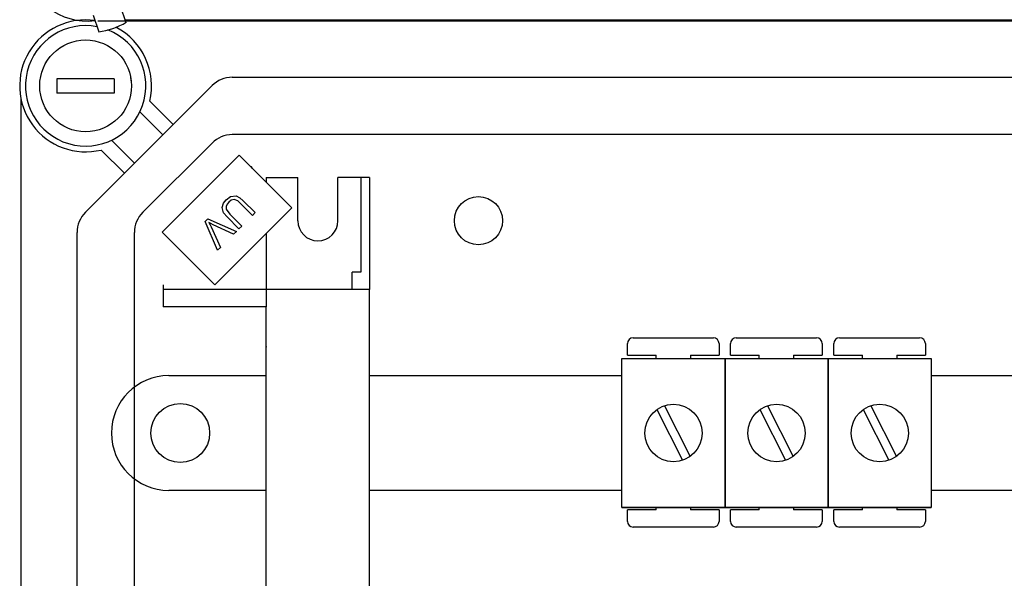
# Model space of a CAD drawing. Extents: x 247 to 1302, y -211 to 565.
# Drawn here: x 249 to 283, y -144 to -124 of the extents above; entities that cross this region are included whole.
import ezdxf

# ---------------------------------------------------------------- set-up
doc = ezdxf.new("R2010")
doc.units = 0
doc.header["$MEASUREMENT"] = 0
doc.layers.add('DIBUJO_ENVOLVENTE', color=7, linetype='CONTINUOUS')
doc.layers.add('DIBUJO_INTERIOR', color=4, linetype='CONTINUOUS')

msp = doc.modelspace()

# ---------------------------------------------------------------- linework, layer by layer
at = {"layer": 'DIBUJO_ENVOLVENTE', "linetype": 'Continuous'}
for p, q in [((311.57794, -124.51933), (251.69799, -124.51933)), ((252.64756, -124.47975), (311.62405, -124.47975)), ((251.26137, -131.1903), (255.67842, -126.77326)), ((256.38598, -126.48018), (307.86354, -126.48018)), ((249.00744, -127.20988), (249.00744, -193.79413)), ((253.50589, -127.31963), (254.31896, -128.13271)), ((253.96518, -128.48649), (253.16467, -127.68597)), ((252.17409, -128.67656), (252.9746, -129.47707)), ((252.62082, -129.83085), (251.80774, -129.01778)), ((250.96829, -189.10614), (250.96829, -131.89786))]:
    msp.add_line(p, q, dxfattribs=at)
for centre, radius, start, end in [((251.33748, -122.21957), 2.3006, 102.793037, 276.505117), ((251.26848, -126.78037), 2.30148, 81.79048, 283.551019), ((251.26848, -126.78037), 2.30148, 346.448981, 62.634682), ((256.38598, -127.48082), 1.00064, 90, 135), ((251.96893, -131.89786), 1.00064, 135, 180)]:
    msp.add_arc(centre, radius, start, end, dxfattribs=at)
at = {"layer": 'DIBUJO_INTERIOR', "linetype": 'Continuous'}
for p, q in [((252.47645, -123.98452), (252.67692, -124.56472)), ((251.53102, -124.31118), (251.73149, -124.89138)), ((308.90708, -128.48146), (256.38598, -128.48146)), ((255.67842, -128.77454), (253.26265, -131.1903)), ((256.62522, -129.19532), (253.93649, -131.88406)), ((258.46488, -131.03498), (256.62522, -129.19532)), ((257.05672, -129.60372), (257.03362, -129.60372)), ((257.08829, -129.65839), (257.05672, -129.60372)), ((257.08929, -131.29764), (256.67558, -130.88393)), ((256.76989, -130.78838), (257.18422, -131.20271)), ((255.77615, -133.72371), (258.46488, -131.03498)), ((256.30141, -131.2581), (256.71512, -131.67181)), ((257.18422, -131.20271), (257.08929, -131.29764)), ((255.43943, -131.51343), (255.53683, -131.41602)), ((255.87578, -132.51114), (255.43943, -131.51343)), ((255.53683, -131.41602), (256.53166, -131.85526)), ((256.62018, -131.76674), (256.20586, -131.35242)), ((252.96957, -189.10614), (252.96957, -131.89786)), ((253.93649, -131.88406), (255.77615, -133.72371)), ((255.64515, -131.69979), (255.97257, -132.41436)), ((256.4289, -131.95802), (255.72155, -131.62339)), ((256.53166, -131.85526), (256.4289, -131.95802)), ((256.71512, -131.67181), (256.62018, -131.76674)), ((255.97257, -132.41436), (255.87578, -132.51114)), ((270.37474, -135.56916), (273.17476, -135.56916)), ((273.97477, -135.56916), (276.77478, -135.56916)), ((277.57479, -135.56916), (280.37481, -135.56916)), ((270.17474, -136.16917), (270.17474, -135.76917)), ((273.37476, -135.76917), (273.37476, -136.16917)), ((273.77476, -136.16917), (273.77476, -135.76917)), ((276.97479, -135.76917), (276.97479, -136.16917)), ((277.37479, -136.16917), (277.37479, -135.76917)), ((280.57481, -135.76917), (280.57481, -136.16917)), ((269.98163, -141.48815), (269.98163, -136.28812)), ((269.98163, -136.28812), (273.58165, -136.28812)), ((270.17474, -136.16917), (271.17475, -136.16917)), ((271.17475, -136.28812), (271.17475, -136.16917)), ((272.37475, -136.16917), (273.37476, -136.16917)), ((272.37475, -136.16917), (272.37475, -136.28812)), ((273.58165, -136.28812), (277.18168, -136.28812)), ((273.58165, -136.28812), (273.58165, -141.48815)), ((273.58165, -141.48815), (273.58165, -136.28812)), ((273.77476, -136.16917), (274.77477, -136.16917)), ((274.77477, -136.28812), (274.77477, -136.16917)), ((275.97478, -136.16917), (275.97478, -136.28812)), ((275.97478, -136.16917), (276.97479, -136.16917)), ((277.18168, -141.48815), (277.18168, -136.28812)), ((277.18168, -136.28812), (277.18168, -141.48815)), ((277.18168, -136.28812), (280.7817, -136.28812)), ((277.37479, -136.16917), (278.37479, -136.16917)), ((278.37479, -136.28812), (278.37479, -136.16917)), ((279.5748, -136.16917), (280.57481, -136.16917)), ((279.5748, -136.16917), (279.5748, -136.28812)), ((280.7817, -136.28812), (280.7817, -141.48815)), ((271.20193, -138.07331), (272.09359, -139.83824)), ((271.4697, -137.93803), (272.36136, -139.70296)), ((274.80195, -138.07331), (275.69361, -139.83824)), ((275.06972, -137.93803), (275.96138, -139.70296)), ((278.40197, -138.07331), (279.29363, -139.83824)), ((278.66974, -137.93803), (279.5614, -139.70296)), ((273.58165, -141.48815), (269.98163, -141.48815)), ((269.98163, -141.48815), (273.58165, -141.48815)), ((270.17474, -141.96921), (270.17474, -141.56921)), ((271.17475, -141.56921), (270.17474, -141.56921)), ((271.17475, -141.56921), (271.17475, -141.48815)), ((272.37475, -141.48815), (272.37475, -141.56921)), ((273.37476, -141.56921), (272.37475, -141.56921)), ((273.37476, -141.56921), (273.37476, -141.96921)), ((273.58165, -141.48815), (277.18168, -141.48815)), ((277.18168, -141.48815), (273.58165, -141.48815)), ((274.77477, -141.56921), (273.77476, -141.56921)), ((273.77476, -141.96921), (273.77476, -141.56921)), ((274.77477, -141.56921), (274.77477, -141.48815)), ((275.97478, -141.48815), (275.97478, -141.56921)), ((276.97479, -141.56921), (275.97478, -141.56921)), ((276.97479, -141.56921), (276.97479, -141.96921)), ((280.7817, -141.48815), (277.18168, -141.48815)), ((277.18168, -141.48815), (280.7817, -141.48815)), ((277.37479, -141.96921), (277.37479, -141.56921)), ((278.37479, -141.56921), (277.37479, -141.56921)), ((278.37479, -141.56921), (278.37479, -141.48815)), ((279.5748, -141.48815), (279.5748, -141.56921)), ((280.57481, -141.56921), (279.5748, -141.56921)), ((280.57481, -141.56921), (280.57481, -141.96921)), ((273.17476, -142.16921), (270.37474, -142.16921)), ((276.77478, -142.16921), (273.97477, -142.16921)), ((280.37481, -142.16921), (277.57479, -142.16921))]:
    msp.add_line(p, q, dxfattribs=at)
at = {"layer": 'DIBUJO_INTERIOR'}
for p, q in [((252.26912, -126.53021), (250.26784, -126.53021)), ((250.26784, -126.53021), (250.26784, -127.03053)), ((252.26912, -126.53021), (252.26912, -127.03053)), ((252.26912, -127.03053), (250.26784, -127.03053)), ((257.57252, -129.98242), (257.57252, -130.14263)), ((257.57252, -129.98242), (258.67323, -129.98242)), ((258.67323, -131.48339), (258.67323, -129.98242)), ((261.17484, -129.98242), (260.07413, -129.98242)), ((260.07413, -131.48339), (260.07413, -129.98242)), ((260.87464, -129.98242), (260.87464, -133.28396)), ((261.17484, -129.98242), (261.17484, -133.88493)), ((257.57252, -131.92734), (257.57252, -134.48531)), ((260.57445, -133.88493), (260.57445, -133.28396)), ((260.87464, -133.28396), (260.57445, -133.28396)), ((253.97021, -133.72089), (253.97021, -134.48531)), ((257.57252, -133.88493), (253.97021, -133.88493)), ((261.17484, -133.88493), (257.57252, -133.88493)), ((261.17484, -133.88493), (257.57252, -133.88493)), ((261.17484, -187.11908), (261.17484, -133.88493)), ((257.57252, -134.48531), (253.97021, -134.48531)), ((257.57252, -134.48531), (253.97021, -134.48531)), ((257.57252, -186.5187), (257.57252, -134.48531)), ((254.17034, -136.88685), (257.57252, -136.88685)), ((261.17484, -136.88685), (269.98163, -136.88685)), ((280.7817, -136.88685), (286.39216, -136.88685)), ((252.16906, -138.88814), (252.16906, -138.88814)), ((257.57252, -140.88942), (254.17034, -140.88942)), ((269.98163, -140.88942), (261.17484, -140.88942)), ((286.39216, -140.88942), (280.7817, -140.88942))]:
    msp.add_line(p, q, dxfattribs=at)
at = {"layer": 'DIBUJO_INTERIOR', "linetype": 'Continuous', "flags": 128}
for points in [[(256.20586, -131.35242), (256.08382, -131.20363), (256.03518, -131.02041), (256.07843, -130.87649), (256.17126, -130.75729)], [(256.26496, -130.83451), (256.20514, -130.90564), (256.16722, -130.99009), (256.17378, -131.08164), (256.30141, -131.2581)], [(256.17126, -130.75729), (256.32781, -130.64321), (256.51778, -130.62163), (256.65429, -130.68845), (256.76989, -130.78838)], [(256.67558, -130.88393), (256.57457, -130.79553), (256.45118, -130.7477), (256.3494, -130.77181), (256.26496, -130.83451)], [(255.72155, -131.62339), (255.63397, -131.5802), (255.56648, -131.5437)], [(255.56648, -131.5437), (255.61215, -131.6303), (255.64515, -131.69979)]]:
    msp.add_lwpolyline(points, dxfattribs=at)
at = {"layer": 'DIBUJO_INTERIOR'}
for centre, radius in [((251.26848, -126.78037), 1.60103), ((254.5706, -138.88814), 1.02566)]:
    msp.add_circle(centre, radius, dxfattribs=at)
at = {"layer": 'DIBUJO_INTERIOR', "linetype": 'Continuous'}
for centre, radius in [((264.97728, -131.48339), 0.84054), ((271.78164, -138.88814), 1.00001), ((275.38167, -138.88814), 1.00001), ((278.98169, -138.88814), 1.00001)]:
    msp.add_circle(centre, radius, dxfattribs=at)
at = {"layer": 'DIBUJO_INTERIOR'}
for centre, radius, start, end in [((251.26848, -126.78037), 2.10135, 78.939911, 68.234986), ((259.37368, -131.48339), 0.70045, 180, 0), ((254.17034, -138.88814), 2.00128, 90, 180), ((254.17034, -138.88814), 2.00128, 180, 270)]:
    msp.add_arc(centre, radius, start, end, dxfattribs=at)
at = {"layer": 'DIBUJO_INTERIOR', "linetype": 'Continuous'}
for centre, radius, start, end in [((251.33861, -122.22285), 2.70071, 278.191744, 299.930205), ((251.26848, -126.78037), 1.60103, 6.317813, 10.806923), ((256.38598, -129.4821), 1.00064, 90, 135), ((253.97021, -131.89786), 1.00064, 135, 180), ((270.37474, -135.76917), 0.2, 90, 180), ((273.17476, -135.76917), 0.2, 0, 90), ((273.97477, -135.76917), 0.2, 90, 180), ((276.77478, -135.76917), 0.2, 0, 90), ((277.57479, -135.76917), 0.2, 90, 180), ((280.37481, -135.76917), 0.2, 0, 90), ((270.37474, -141.96921), 0.2, 180, 270), ((273.17476, -141.96921), 0.2, 270, 0), ((273.97477, -141.96921), 0.2, 180, 270), ((276.77478, -141.96921), 0.2, 270, 0), ((277.57479, -141.96921), 0.2, 180, 270), ((280.37481, -141.96921), 0.2, 270, 0)]:
    msp.add_arc(centre, radius, start, end, dxfattribs=at)
at = {"layer": 'DIBUJO_INTERIOR'}
msp.add_point((257.57252, -135.88621), dxfattribs=at)

doc.saveas('drawing.dxf')
